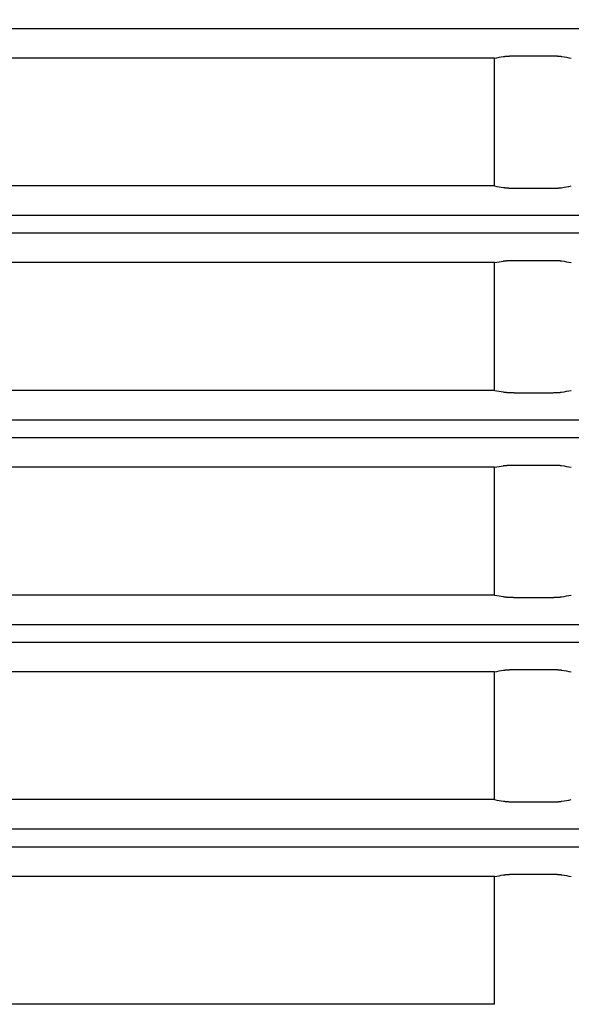
# Model space of a CAD drawing. Units: millimetres. Extents: x 131 to 268, y 257 to 371.
# Drawn here: x 175 to 177, y 333 to 335 of the extents above; entities that cross this region are included whole.
import ezdxf

# ---------------------------------------------------------------- set-up
doc = ezdxf.new("R2010")
doc.units = ezdxf.units.MM
doc.layers.add('GAIKEI', color=7, linetype='Continuous')
doc.layers.add('SUNPO', color=3, linetype='Continuous')
doc.styles.get("Standard").update_dxf_attribs({"font": 'monotxt.shx', "bigfont": 'bigfont.shx'})
doc.dimstyles.get("Standard").update_dxf_attribs({"dimscale": 0, "dimtxt": 2.5, "dimasz": 2.5, "dimexe": 1.25, "dimexo": 2, "dimtad": 1, "dimdec": 8, "dimtxsty": 'Standard', "dimblk": 'OPEN30', "dimcen": 2.5, "dimadec": 8, "dimazin": 2, "dimtfac": 1, "dimtdec": 8, "dimtmove": 0, "dimatfit": 3, "dimldrblk": 'OPEN30', "dimfxl": 0, "dimfrac": 2, "dimarcsym": 0})

# ---------------------------------------------------------------- blocks, each defined once
blk = doc.blocks.new('_Open30')
at = {"color": 0, "linetype": 'ByBlock', "lineweight": -2}
for p, q in [((-1, 0.26795), (0, 0)), ((0, 0), (-1, -0.26795)), ((0, 0), (-1, 0))]:
    blk.add_line(p, q, dxfattribs=at)
blk = doc.blocks.new('*D4')
at = {"layer": 'Defpoints', "color": 0}
for p in [(172.3461, 346.1829), (182.1212, 330.8829), (194.2211, 330.8829)]:
    blk.add_point(p, dxfattribs=at)
at = {"layer": 'SUNPO', "color": 0, "lineweight": -2}
for p, q in [((174.3461, 346.1829), (195.4711, 346.1829)), ((194.2211, 343.6829), (194.2211, 333.3829)), ((184.1212, 330.8829), (195.4711, 330.8829))]:
    blk.add_line(p, q, dxfattribs=at)
at = {"layer": 'SUNPO', "color": 0, "lineweight": -2, "xscale": 2.5, "yscale": 2.5, "zscale": 2.5}
for p, rotation in [((194.2211, 346.1829), 90), ((194.2211, 330.8829), 270)]:
    blk.add_blockref('_Open30', p, dxfattribs=dict(at, rotation=rotation))
at = {"layer": 'SUNPO', "color": 0, "insert": (192.3461, 338.5329), "char_height": 2.5, "attachment_point": 5, "rotation": 90}
blk.add_mtext('306', dxfattribs=at)

msp = doc.modelspace()

# ---------------------------------------------------------------- linework, layer by layer
at = {"layer": 'GAIKEI', "color": 1}
for points in [[(172.54345263, 337.79082672, 0.0000000716), (172.62203621, 337.79082847, 0.0000000713), (172.70061526, 337.79083024, 0.0000000911), (172.80163881, 337.79083255, 0.0000001406), (172.95877166, 337.79083621, 0.0000001393), (173.11588638, 337.79083996, 0.0000001968), (173.34030455, 337.79084547, 0.0000002724), (173.65442783, 337.79085348, 0.0000002689), (173.96847862, 337.79086182, 0.0000001901), (174.19275594, 337.79086799, 0.0000001325), (174.34972578, 337.79087241, 0.000000132), (174.50667362, 337.7908769, 0.0000001316), (174.6635983, 337.79088148, 0.0000001313), (174.82050021, 337.79088615, 0.000000131), (174.97737938, 337.79089089, 0.000000243), (175.26866612, 337.79089992, 0.0000002622), (175.58227186, 337.79090995, 0.0000002628), (175.89578668, 337.79092031, 0.000000132), (176.05250984, 337.79092562, 0.0000001325), (176.2092084, 337.790931, 0.0000001331), (176.36588008, 337.79093647, 0.0000001338), (176.52252407, 337.79094202, 0.0000001345), (176.67914068, 337.79094765, 0.000000174), (176.88046467, 337.79095502, 0.0000002743), (177.19354537, 337.79096675, 0.000000279), (177.50651658, 337.79097883, 0.0000002226), (177.75234579, 337.79098856, 0.0000001437), (177.90874749, 337.79099487, 0.0000001452), (178.06512, 337.79100126, 0.0000001047), (178.17679562, 337.79100589, 0.0000000738), (178.25495894, 337.79100915, 0.0000000743), (178.33311436, 337.79101244, 0.0000011986), (178.41126188, 337.79101596, -0.0000062319)], [(172.55683203, 337.39088288, 0.0000000716), (172.63541561, 337.39088463, 0.0000000713), (172.71399466, 337.3908864, 0.0000000911), (172.81501821, 337.39088871, 0.0000001406), (172.97215106, 337.39089237, 0.0000001393), (173.12926578, 337.39089612, 0.0000001968), (173.35368395, 337.39090163, 0.0000002724), (173.66780723, 337.39090964, 0.0000002689), (173.98185802, 337.39091798, 0.0000001901), (174.20613534, 337.39092415, 0.0000001325), (174.36310518, 337.39092856, 0.000000132), (174.52005302, 337.39093306, 0.0000001316), (174.6769777, 337.39093764, 0.0000001313), (174.83387961, 337.39094231, 0.000000131), (174.99075878, 337.39094705, 0.000000243), (175.28204552, 337.39095608, 0.0000002622), (175.59565126, 337.39096611, 0.0000002628), (175.90916608, 337.39097647, 0.000000132), (176.06588924, 337.39098177, 0.0000001325), (176.2225878, 337.39098716, 0.0000001331), (176.37925948, 337.39099263, 0.0000001338), (176.53590347, 337.39099818, 0.0000001345), (176.69252008, 337.39100381, 0.000000174), (176.89384407, 337.39101118, 0.0000002743), (177.20692477, 337.39102291, 0.000000279), (177.51989598, 337.39103499, 0.0000002226), (177.76572519, 337.39104472, 0.0000001437), (177.92212689, 337.39105103, 0.0000001452), (178.0784994, 337.39105742, 0.0000001047), (178.19017502, 337.39106205, 0.0000000738), (178.26833834, 337.39106531, 0.0000000743), (178.34649376, 337.3910686, 0.0000011986), (178.42464128, 337.39107212, -0.0000062319)], [(172.55683203, 336.99071536, 0.0000000716), (172.63541561, 336.99071711, 0.0000000713), (172.71399466, 336.99071888, 0.0000000911), (172.81501821, 336.99072119, 0.0000001406), (172.97215106, 336.99072486, 0.0000001393), (173.12926578, 336.99072861, 0.0000001968), (173.35368395, 336.99073412, 0.0000002724), (173.66780723, 336.99074212, 0.0000002689), (173.98185802, 336.99075047, 0.0000001901), (174.20613534, 336.99075663, 0.0000001325), (174.36310518, 336.99076105, 0.000000132), (174.52005302, 336.99076555, 0.0000001316), (174.6769777, 336.99077013, 0.0000001313), (174.83387961, 336.99077479, 0.000000131), (174.99075878, 336.99077953, 0.000000243), (175.28204552, 336.99078856, 0.0000002622), (175.59565126, 336.9907986, 0.0000002628), (175.90916608, 336.99080896, 0.000000132), (176.06588924, 336.99081426, 0.0000001325), (176.2225878, 336.99081965, 0.0000001331), (176.37925948, 336.99082511, 0.0000001338), (176.53590347, 336.99083066, 0.0000001345), (176.69252008, 336.9908363, 0.000000174), (176.89384407, 336.99084366, 0.0000002743), (177.20692477, 336.9908554, 0.000000279), (177.51989598, 336.99086747, 0.0000002226), (177.76572519, 336.99087721, 0.0000001437), (177.92212689, 336.99088351, 0.0000001452), (178.0784994, 336.99088991, 0.0000001047), (178.19017502, 336.99089453, 0.0000000738), (178.26833834, 336.9908978, 0.0000000743), (178.34649376, 336.99090108, 0.0000011986), (178.42464128, 336.99090461, -0.0000062319)], [(172.55683203, 336.59088283, 0.0000000716), (172.63541561, 336.59088457, 0.0000000713), (172.71399466, 336.59088634, 0.0000000911), (172.81501821, 336.59088865, 0.0000001406), (172.97215106, 336.59089232, 0.0000001393), (173.12926578, 336.59089607, 0.0000001968), (173.35368395, 336.59090158, 0.0000002724), (173.66780723, 336.59090958, 0.0000002689), (173.98185802, 336.59091793, 0.0000001901), (174.20613534, 336.59092409, 0.0000001325), (174.36310518, 336.59092851, 0.000000132), (174.52005302, 336.59093301, 0.0000001316), (174.6769777, 336.59093759, 0.0000001313), (174.83387961, 336.59094225, 0.000000131), (174.99075878, 336.590947, 0.000000243), (175.28204552, 336.59095602, 0.0000002622), (175.59565126, 336.59096606, 0.0000002628), (175.90916608, 336.59097642, 0.000000132), (176.06588924, 336.59098172, 0.0000001325), (176.2225878, 336.59098711, 0.0000001331), (176.37925948, 336.59099257, 0.0000001338), (176.53590347, 336.59099812, 0.0000001345), (176.69252008, 336.59100376, 0.000000174), (176.89384407, 336.59101112, 0.0000002743), (177.20692477, 336.59102286, 0.000000279), (177.51989598, 336.59103493, 0.0000002226), (177.76572519, 336.59104467, 0.0000001437), (177.92212689, 336.59105097, 0.0000001452), (178.0784994, 336.59105737, 0.0000001047), (178.19017502, 336.59106199, 0.0000000738), (178.26833834, 336.59106526, 0.0000000743), (178.34649376, 336.59106854, 0.0000011986), (178.42464128, 336.59107207, -0.0000062319)], [(172.55683203, 336.19071531, 0.0000000716), (172.63541561, 336.19071706, 0.0000000713), (172.71399466, 336.19071883, 0.0000000911), (172.81501821, 336.19072114, 0.0000001406), (172.97215106, 336.1907248, 0.0000001393), (173.12926578, 336.19072855, 0.0000001968), (173.35368395, 336.19073406, 0.0000002724), (173.66780723, 336.19074207, 0.0000002689), (173.98185802, 336.19075042, 0.0000001901), (174.20613534, 336.19075658, 0.0000001325), (174.36310518, 336.190761, 0.000000132), (174.52005302, 336.19076549, 0.0000001316), (174.6769777, 336.19077008, 0.0000001313), (174.83387961, 336.19077474, 0.000000131), (174.99075878, 336.19077948, 0.000000243), (175.28204552, 336.19078851, 0.0000002622), (175.59565126, 336.19079854, 0.0000002628), (175.90916608, 336.1908089, 0.000000132), (176.06588924, 336.19081421, 0.0000001325), (176.2225878, 336.19081959, 0.0000001331), (176.37925948, 336.19082506, 0.0000001338), (176.53590347, 336.19083061, 0.0000001345), (176.69252008, 336.19083624, 0.000000174), (176.89384407, 336.19084361, 0.0000002743), (177.20692477, 336.19085534, 0.000000279), (177.51989598, 336.19086742, 0.0000002226), (177.76572519, 336.19087715, 0.0000001437), (177.92212689, 336.19088346, 0.0000001452), (178.0784994, 336.19088986, 0.0000001047), (178.19017502, 336.19089448, 0.0000000738), (178.26833834, 336.19089774, 0.0000000743), (178.34649376, 336.19090103, 0.0000011986), (178.42464128, 336.19090455, -0.0000062319)], [(172.55683203, 335.79088277, 0.0000000716), (172.63541561, 335.79088452, 0.0000000713), (172.71399466, 335.79088629, 0.0000000911), (172.81501821, 335.7908886, 0.0000001406), (172.97215106, 335.79089226, 0.0000001393), (173.12926578, 335.79089602, 0.0000001968), (173.35368395, 335.79090152, 0.0000002724), (173.66780723, 335.79090953, 0.0000002689), (173.98185802, 335.79091788, 0.0000001901), (174.20613534, 335.79092404, 0.0000001325), (174.36310518, 335.79092846, 0.000000132), (174.52005302, 335.79093296, 0.0000001316), (174.6769777, 335.79093754, 0.0000001313), (174.83387961, 335.7909422, 0.000000131), (174.99075878, 335.79094694, 0.000000243), (175.28204552, 335.79095597, 0.0000002622), (175.59565126, 335.790966, 0.0000002628), (175.90916608, 335.79097637, 0.000000132), (176.06588924, 335.79098167, 0.0000001325), (176.2225878, 335.79098705, 0.0000001331), (176.37925948, 335.79099252, 0.0000001338), (176.53590347, 335.79099807, 0.0000001345), (176.69252008, 335.7910037, 0.000000174), (176.89384407, 335.79101107, 0.0000002743), (177.20692477, 335.7910228, 0.000000279), (177.51989598, 335.79103488, 0.0000002226), (177.76572519, 335.79104461, 0.0000001437), (177.92212689, 335.79105092, 0.0000001452), (178.0784994, 335.79105732, 0.0000001047), (178.19017502, 335.79106194, 0.0000000738), (178.26833834, 335.7910652, 0.0000000743), (178.34649376, 335.79106849, 0.0000011986), (178.42464128, 335.79107201, -0.0000062319)], [(172.55683203, 335.39071526, 0.0000000716), (172.63541561, 335.39071701, 0.0000000713), (172.71399466, 335.39071878, 0.0000000911), (172.81501821, 335.39072109, 0.0000001406), (172.97215106, 335.39072475, 0.0000001393), (173.12926578, 335.3907285, 0.0000001968), (173.35368395, 335.39073401, 0.0000002724), (173.66780723, 335.39074202, 0.0000002689), (173.98185802, 335.39075036, 0.0000001901), (174.20613534, 335.39075653, 0.0000001325), (174.36310518, 335.39076094, 0.000000132), (174.52005302, 335.39076544, 0.0000001316), (174.6769777, 335.39077002, 0.0000001313), (174.83387961, 335.39077468, 0.000000131), (174.99075878, 335.39077943, 0.000000243), (175.28204552, 335.39078846, 0.0000002622), (175.59565126, 335.39079849, 0.0000002628), (175.90916608, 335.39080885, 0.000000132), (176.06588924, 335.39081415, 0.0000001325), (176.2225878, 335.39081954, 0.0000001331), (176.37925948, 335.39082501, 0.0000001338), (176.53590347, 335.39083056, 0.0000001345), (176.69252008, 335.39083619, 0.000000174), (176.89384407, 335.39084356, 0.0000002743), (177.20692477, 335.39085529, 0.000000279), (177.51989598, 335.39086737, 0.0000002226), (177.76572519, 335.3908771, 0.0000001437), (177.92212689, 335.39088341, 0.0000001452), (178.0784994, 335.3908898, 0.0000001047), (178.19017502, 335.39089443, 0.0000000738), (178.26833834, 335.39089769, 0.0000000743), (178.34649376, 335.39090098, 0.0000011986), (178.42464128, 335.3909045, -0.0000062319)], [(172.55683203, 334.99093897, 0.0000000716), (172.63541561, 334.99094072, 0.0000000713), (172.71399466, 334.99094249, 0.0000000911), (172.81501821, 334.9909448, 0.0000001406), (172.97215106, 334.99094846, 0.0000001393), (173.12926578, 334.99095221, 0.0000001968), (173.35368395, 334.99095772, 0.0000002724), (173.66780723, 334.99096573, 0.0000002689), (173.98185802, 334.99097407, 0.0000001901), (174.20613534, 334.99098024, 0.0000001325), (174.36310518, 334.99098466, 0.000000132), (174.52005302, 334.99098915, 0.0000001316), (174.6769777, 334.99099373, 0.0000001313), (174.83387961, 334.9909984, 0.000000131), (174.99075878, 334.99100314, 0.000000243), (175.28204552, 334.99101217, 0.0000002622), (175.59565126, 334.9910222, 0.0000002628), (175.90916608, 334.99103256, 0.000000132), (176.06588924, 334.99103787, 0.0000001325), (176.2225878, 334.99104325, 0.0000001331), (176.37925948, 334.99104872, 0.0000001338), (176.53590347, 334.99105427, 0.0000001345), (176.69252008, 334.9910599, 0.000000174), (176.89384407, 334.99106727, 0.0000002743), (177.20692477, 334.991079, 0.000000279), (177.51989598, 334.99109108, 0.0000002226), (177.76572519, 334.99110081, 0.0000001437), (177.92212689, 334.99110712, 0.0000001452), (178.0784994, 334.99111351, 0.0000001047), (178.19017502, 334.99111814, 0.0000000738), (178.26833834, 334.9911214, 0.0000000743), (178.34649376, 334.99112469, 0.0000011986), (178.42464128, 334.99112821, -0.0000062319)], [(172.55683203, 334.59077146, 0.0000000716), (172.63541561, 334.5907732, 0.0000000713), (172.71399466, 334.59077497, 0.0000000911), (172.81501821, 334.59077728, 0.0000001406), (172.97215106, 334.59078095, 0.0000001393), (173.12926578, 334.5907847, 0.0000001968), (173.35368395, 334.59079021, 0.0000002724), (173.66780723, 334.59079821, 0.0000002689), (173.98185802, 334.59080656, 0.0000001901), (174.20613534, 334.59081272, 0.0000001325), (174.36310518, 334.59081714, 0.000000132), (174.52005302, 334.59082164, 0.0000001316), (174.6769777, 334.59082622, 0.0000001313), (174.83387961, 334.59083088, 0.000000131), (174.99075878, 334.59083563, 0.000000243), (175.28204552, 334.59084465, 0.0000002622), (175.59565126, 334.59085469, 0.0000002628), (175.90916608, 334.59086505, 0.000000132), (176.06588924, 334.59087035, 0.0000001325), (176.2225878, 334.59087574, 0.0000001331), (176.37925948, 334.5908812, 0.0000001338), (176.53590347, 334.59088675, 0.0000001345), (176.69252008, 334.59089239, 0.000000174), (176.89384407, 334.59089975, 0.0000002743), (177.20692477, 334.59091149, 0.000000279), (177.51989598, 334.59092356, 0.0000002226), (177.76572519, 334.5909333, 0.0000001437), (177.92212689, 334.5909396, 0.0000001452), (178.0784994, 334.590946, 0.0000001047), (178.19017502, 334.59095062, 0.0000000738), (178.26833834, 334.59095389, 0.0000000743), (178.34649376, 334.59095717, 0.0000011986), (178.42464128, 334.5909607, -0.0000062319)], [(172.55683203, 334.19093897, 0.0000000716), (172.63541561, 334.19094072, 0.0000000713), (172.71399466, 334.19094249, 0.0000000911), (172.81501821, 334.1909448, 0.0000001406), (172.97215106, 334.19094846, 0.0000001393), (173.12926578, 334.19095221, 0.0000001968), (173.35368395, 334.19095772, 0.0000002724), (173.66780723, 334.19096573, 0.0000002689), (173.98185802, 334.19097407, 0.0000001901), (174.20613534, 334.19098024, 0.0000001325), (174.36310518, 334.19098466, 0.000000132), (174.52005302, 334.19098915, 0.0000001316), (174.6769777, 334.19099374, 0.0000001313), (174.83387961, 334.1909984, 0.000000131), (174.99075878, 334.19100314, 0.000000243), (175.28204552, 334.19101217, 0.0000002622), (175.59565126, 334.1910222, 0.0000002628), (175.90916608, 334.19103256, 0.000000132), (176.06588924, 334.19103787, 0.0000001325), (176.2225878, 334.19104325, 0.0000001331), (176.37925948, 334.19104872, 0.0000001338), (176.53590347, 334.19105427, 0.0000001345), (176.69252008, 334.1910599, 0.000000174), (176.89384407, 334.19106727, 0.0000002743), (177.20692477, 334.191079, 0.000000279), (177.51989598, 334.19109108, 0.0000002226), (177.76572519, 334.19110081, 0.0000001437), (177.92212689, 334.19110712, 0.0000001452), (178.0784994, 334.19111352, 0.0000001047), (178.19017502, 334.19111814, 0.0000000738), (178.26833834, 334.1911214, 0.0000000743), (178.34649376, 334.19112469, 0.0000011986), (178.42464128, 334.19112821, -0.0000062319)], [(172.55683203, 333.79077146, 0.0000000716), (172.63541561, 333.7907732, 0.0000000713), (172.71399466, 333.79077498, 0.0000000911), (172.81501821, 333.79077728, 0.0000001406), (172.97215106, 333.79078095, 0.0000001393), (173.12926578, 333.7907847, 0.0000001968), (173.35368395, 333.79079021, 0.0000002724), (173.66780723, 333.79079822, 0.0000002689), (173.98185802, 333.79080656, 0.0000001901), (174.20613534, 333.79081273, 0.0000001325), (174.36310518, 333.79081714, 0.000000132), (174.52005302, 333.79082164, 0.0000001316), (174.6769777, 333.79082622, 0.0000001313), (174.83387961, 333.79083088, 0.000000131), (174.99075878, 333.79083563, 0.000000243), (175.28204552, 333.79084465, 0.0000002622), (175.59565126, 333.79085469, 0.0000002628), (175.90916608, 333.79086505, 0.000000132), (176.06588924, 333.79087035, 0.0000001325), (176.2225878, 333.79087574, 0.0000001331), (176.37925948, 333.79088121, 0.0000001338), (176.53590347, 333.79088676, 0.0000001345), (176.69252008, 333.79089239, 0.000000174), (176.89384407, 333.79089975, 0.0000002743), (177.20692477, 333.79091149, 0.000000279), (177.51989598, 333.79092357, 0.0000002226), (177.76572519, 333.7909333, 0.0000001437), (177.92212689, 333.79093961, 0.0000001452), (178.0784994, 333.790946, 0.0000001047), (178.19017502, 333.79095062, 0.0000000738), (178.26833834, 333.79095389, 0.0000000743), (178.34649376, 333.79095718, 0.0000011986), (178.42464128, 333.7909607, -0.0000062319)], [(172.55683203, 333.39088261, 0.0000000716), (172.63541561, 333.39088436, 0.0000000713), (172.71399466, 333.39088613, 0.0000000911), (172.81501821, 333.39088844, 0.0000001406), (172.97215106, 333.39089211, 0.0000001393), (173.12926578, 333.39089586, 0.0000001968), (173.35368395, 333.39090137, 0.0000002724), (173.66780723, 333.39090937, 0.0000002689), (173.98185802, 333.39091772, 0.0000001901), (174.20613534, 333.39092388, 0.0000001325), (174.36310518, 333.3909283, 0.000000132), (174.52005302, 333.3909328, 0.0000001316), (174.6769777, 333.39093738, 0.0000001313), (174.83387961, 333.39094204, 0.000000131), (174.99075878, 333.39094678, 0.000000243), (175.28204552, 333.39095581, 0.0000002622), (175.59565126, 333.39096585, 0.0000002628), (175.90916608, 333.39097621, 0.000000132), (176.06588924, 333.39098151, 0.0000001325), (176.2225878, 333.3909869, 0.0000001331), (176.37925948, 333.39099236, 0.0000001338), (176.53590347, 333.39099791, 0.0000001345), (176.69252008, 333.39100355, 0.000000174), (176.89384407, 333.39101091, 0.0000002743), (177.20692477, 333.39102265, 0.000000279), (177.51989598, 333.39103472, 0.0000002226), (177.76572519, 333.39104446, 0.0000001437), (177.92212689, 333.39105076, 0.0000001452), (178.0784994, 333.39105716, 0.0000001047), (178.19017502, 333.39106178, 0.0000000738), (178.26833834, 333.39106505, 0.0000000743), (178.34649376, 333.39106833, 0.0000011986), (178.42464128, 333.39107186, -0.0000062319)], [(172.55683203, 332.9907151, 0.0000000716), (172.63541561, 332.99071685, 0.0000000713), (172.71399466, 332.99071862, 0.0000000911), (172.81501821, 332.99072093, 0.0000001406), (172.97215106, 332.99072459, 0.0000001393), (173.12926578, 332.99072834, 0.0000001968), (173.35368395, 332.99073385, 0.0000002724), (173.66780723, 332.99074186, 0.0000002689), (173.98185802, 332.9907502, 0.0000001901), (174.20613534, 332.99075637, 0.0000001325), (174.36310518, 332.99076078, 0.000000132), (174.52005302, 332.99076528, 0.0000001316), (174.6769777, 332.99076986, 0.0000001313), (174.83387961, 332.99077453, 0.000000131), (174.99075878, 332.99077927, 0.000000243), (175.28204552, 332.9907883, 0.0000002622), (175.59565126, 332.99079833, 0.0000002628), (175.90916608, 332.99080869, 0.000000132), (176.06588924, 332.990814, 0.0000001325), (176.2225878, 332.99081938, 0.0000001331), (176.37925948, 332.99082485, 0.0000001338), (176.53590347, 332.9908304, 0.0000001345), (176.69252008, 332.99083603, 0.000000174), (176.89384407, 332.9908434, 0.0000002743), (177.20692477, 332.99085513, 0.000000279), (177.51989598, 332.99086721, 0.0000002226), (177.76572519, 332.99087694, 0.0000001437), (177.92212689, 332.99088325, 0.0000001452), (178.0784994, 332.99088964, 0.0000001047), (178.19017502, 332.99089427, 0.0000000738), (178.26833834, 332.99089753, 0.0000000743), (178.34649376, 332.99090082, 0.0000011986), (178.42464128, 332.99090434, -0.0000062319)], [(172.55683203, 332.59093895, 0.0000000716), (172.63541561, 332.59094069, 0.0000000713), (172.71399466, 332.59094246, 0.0000000911), (172.81501821, 332.59094477, 0.0000001406), (172.97215106, 332.59094844, 0.0000001393), (173.12926578, 332.59095219, 0.0000001968), (173.35368395, 332.5909577, 0.0000002724), (173.66780723, 332.5909657, 0.0000002689), (173.98185802, 332.59097405, 0.0000001901), (174.20613534, 332.59098021, 0.0000001325), (174.36310518, 332.59098463, 0.000000132), (174.52005302, 332.59098913, 0.0000001316), (174.6769777, 332.59099371, 0.0000001313), (174.83387961, 332.59099837, 0.000000131), (174.99075878, 332.59100312, 0.000000243), (175.28204552, 332.59101214, 0.0000002622), (175.59565126, 332.59102218, 0.0000002628), (175.90916608, 332.59103254, 0.000000132), (176.06588924, 332.59103784, 0.0000001325), (176.2225878, 332.59104323, 0.0000001331), (176.37925948, 332.59104869, 0.0000001338), (176.53590347, 332.59105425, 0.0000001345), (176.69252008, 332.59105988, 0.000000174), (176.89384407, 332.59106724, 0.0000002743), (177.20692477, 332.59107898, 0.000000279), (177.51989598, 332.59109105, 0.0000002226), (177.76572519, 332.59110079, 0.0000001437), (177.92212689, 332.59110709, 0.0000001452), (178.0784994, 332.59111349, 0.0000001047), (178.19017502, 332.59111811, 0.0000000738), (178.26833834, 332.59112138, 0.0000000743), (178.34649376, 332.59112466, 0.0000011986), (178.42464128, 332.59112819, -0.0000062319)], [(172.55683203, 332.19077146, 0.0000000716), (172.63541561, 332.19077321, 0.0000000713), (172.71399466, 332.19077498, 0.0000000911), (172.81501821, 332.19077729, 0.0000001406), (172.97215106, 332.19078095, 0.0000001393), (173.12926578, 332.1907847, 0.0000001968), (173.35368395, 332.19079021, 0.0000002724), (173.66780723, 332.19079822, 0.0000002689), (173.98185802, 332.19080656, 0.0000001901), (174.20613534, 332.19081273, 0.0000001325), (174.36310518, 332.19081714, 0.000000132), (174.52005302, 332.19082164, 0.0000001316), (174.6769777, 332.19082622, 0.0000001313), (174.83387961, 332.19083089, 0.000000131), (174.99075878, 332.19083563, 0.000000243), (175.28204552, 332.19084466, 0.0000002622), (175.59565126, 332.19085469, 0.0000002628), (175.90916608, 332.19086505, 0.000000132), (176.06588924, 332.19087035, 0.0000001325), (176.2225878, 332.19087574, 0.0000001331), (176.37925948, 332.19088121, 0.0000001338), (176.53590347, 332.19088676, 0.0000001345), (176.69252008, 332.19089239, 0.000000174), (176.89384407, 332.19089976, 0.0000002743), (177.20692477, 332.19091149, 0.000000279), (177.51989598, 332.19092357, 0.0000002226), (177.76572519, 332.1909333, 0.0000001437), (177.92212689, 332.19093961, 0.0000001452), (178.0784994, 332.190946, 0.0000001047), (178.19017502, 332.19095063, 0.0000000738), (178.26833834, 332.19095389, 0.0000000743), (178.34649376, 332.19095718, 0.0000011986), (178.42464128, 332.1909607, -0.0000062319)], [(176.42105422, 335.33268303, 0.0000023008), (176.43816676, 335.33567729)], [(176.43816676, 335.33567729, -0.0047509256), (176.43881819, 335.33578463, -0.0039814347), (176.43952653, 335.33588874, -0.0033838106), (176.44029097, 335.33598967, -0.002953281), (176.44111107, 335.33608745, -0.0026179817), (176.44198724, 335.33618205, -0.0018955649), (176.442729, 335.33625543, -0.0011089186), (176.44321124, 335.33630024, -0.001055908), (176.44370582, 335.33634404, -0.0010094934), (176.44421063, 335.33638664, -0.000960956), (176.44472526, 335.33642803, -0.0009190697), (176.44524969, 335.33646822, -0.0015611009), (176.44621813, 335.33653759, -0.0016267673), (176.44733101, 335.33661017, -0.0015244436), (176.44848279, 335.336678, -0.0014558278), (176.44967503, 335.33674109, -0.0013732223), (176.45090141, 335.33679905, -0.0013273089), (176.45215028, 335.33685132, -0.0012688146), (176.45341603, 335.33689773, -0.0012310654), (176.45469898, 335.33693835, -0.0009601378), (176.45573769, 335.33696668, -0.0005949388), (176.45639246, 335.33698251, -0.0005914143), (176.45705158, 335.33699688, -0.0005901945), (176.45771525, 335.33700978, -0.0005863181), (176.45838322, 335.33702119, -0.000585968), (176.45905324, 335.33703107, -0.001049247), (176.46025913, 335.3370449, -0.0011688286), (176.46159798, 335.33705432, -0.0011736935), (176.46293578, 335.33705746)], [(176.53209053, 335.33705746, -0.0020760233), (176.53439914, 335.33704798, -0.0021616782), (176.53664845, 335.33701968, -0.0018250324), (176.53843281, 335.33698299, -0.0005872363), (176.53897406, 335.33696922, -0.0006003514), (176.53951158, 335.33695428, -0.0006153646), (176.54004519, 335.33693815, -0.0006270238), (176.54057338, 335.33692086, -0.000641282), (176.54109441, 335.33690249, -0.0011562109), (176.54198648, 335.33686784, -0.0013875698), (176.54297664, 335.33682435, -0.0014658659), (176.54393578, 335.33677674, -0.0015652642), (176.54486406, 335.33672503, -0.0016905816), (176.54576127, 335.33666919, -0.0015969418), (176.54652064, 335.33661692, -0.0009706392), (176.54694366, 335.33658559, -0.0010138334), (176.54735722, 335.33655332, -0.001065593), (176.54775964, 335.33652024, -0.001113769), (176.54815076, 335.33648637, -0.0011695279), (176.54853074, 335.33645171, -0.0042458551), (176.54969008, 335.33633376, -0.0066687647), (176.55095798, 335.3361774, -0.0090639591), (176.55204843, 335.33600853)], [(176.55204843, 335.33600853, 0.0000060217), (176.57105422, 335.33268303)], [(176.42105422, 335.08268303, -0.0000023008), (176.43816676, 335.07968876)], [(176.43816676, 335.07968876, 0.0047509256), (176.43881819, 335.07958142, 0.0039814346), (176.43952653, 335.07947731, 0.0033838109), (176.44029097, 335.07937638, 0.0029532809), (176.44111107, 335.0792786, 0.0026179816), (176.44198724, 335.079184, 0.0018955648), (176.442729, 335.07911062, 0.0011089189), (176.44321124, 335.07906581, 0.0010559083), (176.44370582, 335.07902202, 0.0010094929), (176.44421063, 335.07897942, 0.0009609559), (176.44472526, 335.07893803, 0.0009190695), (176.44524969, 335.07889783, 0.0015611014), (176.44621813, 335.07882846, 0.0016267671), (176.44733101, 335.07875588, 0.0015244434), (176.44848279, 335.07868805, 0.0014558281), (176.44967503, 335.07862496, 0.0013732221), (176.45090141, 335.078567, 0.001327309), (176.45215028, 335.07851473, 0.0012688146), (176.45341603, 335.07846832, 0.0012310655), (176.45469898, 335.07842771, 0.0009601376), (176.45573769, 335.07839937, 0.000594939), (176.45639246, 335.07838354, 0.000591414), (176.45705158, 335.07836917, 0.0005901946), (176.45771525, 335.07835627, 0.0005863182), (176.45838322, 335.07834486, 0.000585968), (176.45905324, 335.07833498, 0.001049247), (176.46025913, 335.07832115, 0.0011688286), (176.46159798, 335.07831174, 0.0011736935), (176.46293578, 335.07830859)], [(176.53209053, 335.07830859, 0.0020760233), (176.53439914, 335.07831807, 0.0021616782), (176.53664845, 335.07834637, 0.001825032), (176.53843281, 335.07838307, 0.0005872366), (176.53897406, 335.07839683, 0.0006003514), (176.53951158, 335.07841177, 0.0006153646), (176.54004519, 335.0784279, 0.000627024), (176.54057338, 335.07844519, 0.0006412822), (176.54109441, 335.07846356, 0.0011562106), (176.54198648, 335.07849821, 0.0013875699), (176.54297664, 335.0785417, 0.0014658659), (176.54393578, 335.07858931, 0.0015652642), (176.54486406, 335.07864102, 0.0016905815), (176.54576127, 335.07869686, 0.0015969419), (176.54652064, 335.07874914, 0.0009706391), (176.54694366, 335.07878046, 0.0010138337), (176.54735722, 335.07881273, 0.0010655929), (176.54775964, 335.07884581, 0.001113769), (176.54815076, 335.07887968, 0.0011695276), (176.54853074, 335.07891434, 0.0042458553), (176.54969008, 335.07903229, 0.0066687647), (176.55095798, 335.07918866, 0.0090639593), (176.55204843, 335.07935752)], [(176.55204843, 335.07935752, -0.0000060217), (176.57105422, 335.08268303)], [(176.42105422, 334.93290674, 0.0000023008), (176.43816676, 334.93590101)], [(176.43816676, 334.93590101, -0.0047509256), (176.43881819, 334.93600834, -0.0039814347), (176.43952653, 334.93611245, -0.0033838106), (176.44029097, 334.93621338, -0.002953281), (176.44111107, 334.93631116, -0.0026179817), (176.44198724, 334.93640576, -0.0018955649), (176.442729, 334.93647914, -0.0011089186), (176.44321124, 334.93652395, -0.001055908), (176.44370582, 334.93656775, -0.0010094934), (176.44421063, 334.93661035, -0.000960956), (176.44472526, 334.93665174, -0.0009190697), (176.44524969, 334.93669193, -0.0015611009), (176.44621813, 334.9367613, -0.0016267673), (176.44733101, 334.93683388, -0.0015244436), (176.44848279, 334.93690171, -0.0014558278), (176.44967503, 334.9369648, -0.0013732223), (176.45090141, 334.93702276, -0.0013273089), (176.45215028, 334.93707504, -0.0012688146), (176.45341603, 334.93712144, -0.0012310654), (176.45469898, 334.93716206, -0.0009601378), (176.45573769, 334.93719039, -0.0005949388), (176.45639246, 334.93720622, -0.0005914143), (176.45705158, 334.93722059, -0.0005901945), (176.45771525, 334.93723349, -0.0005863181), (176.45838322, 334.9372449, -0.000585968), (176.45905324, 334.93725478, -0.001049247), (176.46025913, 334.93726861, -0.0011688286), (176.46159798, 334.93727803, -0.0011736935), (176.46293578, 334.93728117)], [(176.53209053, 334.93728117, -0.0020760233), (176.53439914, 334.93727169, -0.0021616782), (176.53664845, 334.93724339, -0.0018250324), (176.53843281, 334.9372067, -0.0005872363), (176.53897406, 334.93719294, -0.0006003514), (176.53951158, 334.93717799, -0.0006153646), (176.54004519, 334.93716186, -0.0006270238), (176.54057338, 334.93714458, -0.000641282), (176.54109441, 334.9371262, -0.0011562109), (176.54198648, 334.93709155, -0.0013875698), (176.54297664, 334.93704806, -0.0014658659), (176.54393578, 334.93700045, -0.0015652642), (176.54486406, 334.93694874, -0.0016905816), (176.54576127, 334.9368929, -0.0015969418), (176.54652064, 334.93684063, -0.0009706392), (176.54694366, 334.9368093, -0.0010138334), (176.54735722, 334.93677704, -0.001065593), (176.54775964, 334.93674395, -0.001113769), (176.54815076, 334.93671008, -0.0011695279), (176.54853074, 334.93667542, -0.0042458551), (176.54969008, 334.93655747, -0.0066687647), (176.55095798, 334.93640111, -0.0090639591), (176.55204843, 334.93623225)], [(176.55204843, 334.93623225, 0.0000060217), (176.57105422, 334.93290674)], [(176.42105422, 334.68290674, -0.0000023008), (176.43816676, 334.67991247)], [(176.43816676, 334.67991247, 0.0047509256), (176.43881819, 334.67980514, 0.0039814346), (176.43952653, 334.67970103, 0.0033838109), (176.44029097, 334.67960009, 0.0029532809), (176.44111107, 334.67950232, 0.0026179816), (176.44198724, 334.67940771, 0.0018955648), (176.442729, 334.67933433, 0.0011089189), (176.44321124, 334.67928953, 0.0010559083), (176.44370582, 334.67924573, 0.0010094929), (176.44421063, 334.67920313, 0.0009609559), (176.44472526, 334.67916174, 0.0009190695), (176.44524969, 334.67912154, 0.0015611014), (176.44621813, 334.67905218, 0.0016267671), (176.44733101, 334.6789796, 0.0015244434), (176.44848279, 334.67891176, 0.0014558281), (176.44967503, 334.67884868, 0.0013732221), (176.45090141, 334.67879071, 0.001327309), (176.45215028, 334.67873844, 0.0012688146), (176.45341603, 334.67869203, 0.0012310655), (176.45469898, 334.67865142, 0.0009601376), (176.45573769, 334.67862308, 0.000594939), (176.45639246, 334.67860725, 0.000591414), (176.45705158, 334.67859288, 0.0005901946), (176.45771525, 334.67857998, 0.0005863182), (176.45838322, 334.67856857, 0.000585968), (176.45905324, 334.6785587, 0.001049247), (176.46025913, 334.67854487, 0.0011688286), (176.46159798, 334.67853545, 0.0011736935), (176.46293578, 334.6785323)], [(176.53209053, 334.6785323, 0.0020760233), (176.53439914, 334.67854178, 0.0021616782), (176.53664845, 334.67857008, 0.001825032), (176.53843281, 334.67860678, 0.0005872366), (176.53897406, 334.67862054, 0.0006003514), (176.53951158, 334.67863548, 0.0006153646), (176.54004519, 334.67865162, 0.000627024), (176.54057338, 334.6786689, 0.0006412822), (176.54109441, 334.67868727, 0.0011562106), (176.54198648, 334.67872192, 0.0013875699), (176.54297664, 334.67876541, 0.0014658659), (176.54393578, 334.67881303, 0.0015652642), (176.54486406, 334.67886474, 0.0016905815), (176.54576127, 334.67892057, 0.0015969419), (176.54652064, 334.67897285, 0.0009706391), (176.54694366, 334.67900417, 0.0010138337), (176.54735722, 334.67903644, 0.0010655929), (176.54775964, 334.67906953, 0.001113769), (176.54815076, 334.6791034, 0.0011695276), (176.54853074, 334.67913805, 0.0042458553), (176.54969008, 334.679256, 0.0066687647), (176.55095798, 334.67941237, 0.0090639593), (176.55204843, 334.67958123)], [(176.55204843, 334.67958123, -0.0000060217), (176.57105422, 334.68290674)], [(176.42105422, 334.53273922, 0.0000023008), (176.43816676, 334.53573349)], [(176.43816676, 334.53573349, -0.0047509256), (176.43881819, 334.53584083, -0.0039814347), (176.43952653, 334.53594494, -0.0033838106), (176.44029097, 334.53604587, -0.002953281), (176.44111107, 334.53614365, -0.0026179817), (176.44198724, 334.53623825, -0.0018955649), (176.442729, 334.53631163, -0.0011089186), (176.44321124, 334.53635644, -0.001055908), (176.44370582, 334.53640023, -0.0010094934), (176.44421063, 334.53644283, -0.000960956), (176.44472526, 334.53648422, -0.0009190697), (176.44524969, 334.53652442, -0.0015611009), (176.44621813, 334.53659379, -0.0016267673), (176.44733101, 334.53666636, -0.0015244436), (176.44848279, 334.5367342, -0.0014558278), (176.44967503, 334.53679728, -0.0013732223), (176.45090141, 334.53685525, -0.0013273089), (176.45215028, 334.53690752, -0.0012688146), (176.45341603, 334.53695393, -0.0012310654), (176.45469898, 334.53699454, -0.0009601378), (176.45573769, 334.53702288, -0.0005949388), (176.45639246, 334.53703871, -0.0005914143), (176.45705158, 334.53705308, -0.0005901945), (176.45771525, 334.53706598, -0.0005863181), (176.45838322, 334.53707739, -0.000585968), (176.45905324, 334.53708727, -0.001049247), (176.46025913, 334.5371011, -0.0011688286), (176.46159798, 334.53711051, -0.0011736935), (176.46293578, 334.53711366)], [(176.53209053, 334.53711366, -0.0020760233), (176.53439914, 334.53710418, -0.0021616782), (176.53664845, 334.53707588, -0.0018250324), (176.53843281, 334.53703918, -0.0005872363), (176.53897406, 334.53702542, -0.0006003514), (176.53951158, 334.53701048, -0.0006153646), (176.54004519, 334.53699434, -0.0006270238), (176.54057338, 334.53697706, -0.000641282), (176.54109441, 334.53695869, -0.0011562109), (176.54198648, 334.53692404, -0.0013875698), (176.54297664, 334.53688055, -0.0014658659), (176.54393578, 334.53683294, -0.0015652642), (176.54486406, 334.53678122, -0.0016905816), (176.54576127, 334.53672539, -0.0015969418), (176.54652064, 334.53667311, -0.0009706392), (176.54694366, 334.53664179, -0.0010138334), (176.54735722, 334.53660952, -0.001065593), (176.54775964, 334.53657644, -0.001113769), (176.54815076, 334.53654256, -0.0011695279), (176.54853074, 334.53650791, -0.0042458551), (176.54969008, 334.53638996, -0.0066687647), (176.55095798, 334.53623359, -0.0090639591), (176.55204843, 334.53606473)], [(176.55204843, 334.53606473, 0.0000060217), (176.57105422, 334.53273922)], [(176.42105422, 334.28273922, -0.0000023008), (176.43816676, 334.27974496)], [(176.55204843, 334.27941372, -0.0000060217), (176.57105422, 334.28273922)], [(176.43816676, 334.27974496, 0.0047509256), (176.43881819, 334.27963762, 0.0039814346), (176.43952653, 334.27953351, 0.0033838109), (176.44029097, 334.27943258, 0.0029532809), (176.44111107, 334.2793348, 0.0026179816), (176.44198724, 334.2792402, 0.0018955648), (176.442729, 334.27916682, 0.0011089189), (176.44321124, 334.27912201, 0.0010559083), (176.44370582, 334.27907821, 0.0010094929), (176.44421063, 334.27903561, 0.0009609559), (176.44472526, 334.27899422, 0.0009190695), (176.44524969, 334.27895403, 0.0015611014), (176.44621813, 334.27888466, 0.0016267671), (176.44733101, 334.27881208, 0.0015244434), (176.44848279, 334.27874425, 0.0014558281), (176.44967503, 334.27868116, 0.0013732221), (176.45090141, 334.2786232, 0.001327309), (176.45215028, 334.27857093, 0.0012688146), (176.45341603, 334.27852452, 0.0012310655), (176.45469898, 334.2784839, 0.0009601376), (176.45573769, 334.27845557, 0.000594939), (176.45639246, 334.27843974, 0.000591414), (176.45705158, 334.27842537, 0.0005901946), (176.45771525, 334.27841247, 0.0005863182), (176.45838322, 334.27840106, 0.000585968), (176.45905324, 334.27839118, 0.001049247), (176.46025913, 334.27837735, 0.0011688286), (176.46159798, 334.27836793, 0.0011736935), (176.46293578, 334.27836479)], [(176.53209053, 334.27836479, 0.0020760233), (176.53439914, 334.27837427, 0.0021616782), (176.53664845, 334.27840257, 0.001825032), (176.53843281, 334.27843926, 0.0005872366), (176.53897406, 334.27845303, 0.0006003514), (176.53951158, 334.27846797, 0.0006153646), (176.54004519, 334.2784841, 0.000627024), (176.54057338, 334.27850139, 0.0006412822), (176.54109441, 334.27851976, 0.0011562106), (176.54198648, 334.27855441, 0.0013875699), (176.54297664, 334.2785979, 0.0014658659), (176.54393578, 334.27864551, 0.0015652642), (176.54486406, 334.27869722, 0.0016905815), (176.54576127, 334.27875306, 0.0015969419), (176.54652064, 334.27880533, 0.0009706391), (176.54694366, 334.27883666, 0.0010138337), (176.54735722, 334.27886893, 0.0010655929), (176.54775964, 334.27890201, 0.001113769), (176.54815076, 334.27893588, 0.0011695276), (176.54853074, 334.27897054, 0.0042458553), (176.54969008, 334.27908849, 0.0066687647), (176.55095798, 334.27924485, 0.0090639593), (176.55204843, 334.27941372)], [(176.42105422, 334.13290674, 0.0000023008), (176.43816676, 334.13590101)], [(176.43816676, 334.13590101, -0.0047509256), (176.43881819, 334.13600834, -0.0039814347), (176.43952653, 334.13611245, -0.0033838106), (176.44029097, 334.13621338, -0.002953281), (176.44111107, 334.13631116, -0.0026179817), (176.44198724, 334.13640576, -0.0018955649), (176.442729, 334.13647915, -0.0011089186), (176.44321124, 334.13652395, -0.001055908), (176.44370582, 334.13656775, -0.0010094934), (176.44421063, 334.13661035, -0.000960956), (176.44472526, 334.13665174, -0.0009190697), (176.44524969, 334.13669193, -0.0015611009), (176.44621813, 334.1367613, -0.0016267673), (176.44733101, 334.13683388, -0.0015244436), (176.44848279, 334.13690171, -0.0014558278), (176.44967503, 334.1369648, -0.0013732223), (176.45090141, 334.13702276, -0.0013273089), (176.45215028, 334.13707504, -0.0012688146), (176.45341603, 334.13712144, -0.0012310654), (176.45469898, 334.13716206, -0.0009601378), (176.45573769, 334.1371904, -0.0005949388), (176.45639246, 334.13720622, -0.0005914143), (176.45705158, 334.13722059, -0.0005901945), (176.45771525, 334.13723349, -0.0005863181), (176.45838322, 334.1372449, -0.000585968), (176.45905324, 334.13725478, -0.001049247), (176.46025913, 334.13726861, -0.0011688286), (176.46159798, 334.13727803, -0.0011736935), (176.46293578, 334.13728117)], [(176.53209053, 334.13728117, -0.0020760233), (176.53439914, 334.13727169, -0.0021616782), (176.53664845, 334.1372434, -0.0018250324), (176.53843281, 334.1372067, -0.0005872363), (176.53897406, 334.13719294, -0.0006003514), (176.53951158, 334.13717799, -0.0006153646), (176.54004519, 334.13716186, -0.0006270238), (176.54057338, 334.13714458, -0.000641282), (176.54109441, 334.13712621, -0.0011562109), (176.54198648, 334.13709156, -0.0013875698), (176.54297664, 334.13704806, -0.0014658659), (176.54393578, 334.13700045, -0.0015652642), (176.54486406, 334.13694874, -0.0016905816), (176.54576127, 334.1368929, -0.0015969418), (176.54652064, 334.13684063, -0.0009706392), (176.54694366, 334.13680931, -0.0010138334), (176.54735722, 334.13677704, -0.001065593), (176.54775964, 334.13674395, -0.001113769), (176.54815076, 334.13671008, -0.0011695279), (176.54853074, 334.13667543, -0.0042458551), (176.54969008, 334.13655747, -0.0066687647), (176.55095798, 334.13640111, -0.0090639591), (176.55204843, 334.13623225)], [(176.55204843, 334.13623225, 0.0000060217), (176.57105422, 334.13290674)], [(176.42105422, 333.88290674, -0.0000023008), (176.43816676, 333.87991247)], [(176.43816676, 333.87991247, 0.0047509256), (176.43881819, 333.87980514, 0.0039814346), (176.43952653, 333.87970103, 0.0033838109), (176.44029097, 333.87960009, 0.0029532809), (176.44111107, 333.87950232, 0.0026179816), (176.44198724, 333.87940771, 0.0018955648), (176.442729, 333.87933433, 0.0011089189), (176.44321124, 333.87928953, 0.0010559083), (176.44370582, 333.87924573, 0.0010094929), (176.44421063, 333.87920313, 0.0009609559), (176.44472526, 333.87916174, 0.0009190695), (176.44524969, 333.87912154, 0.0015611014), (176.44621813, 333.87905218, 0.0016267671), (176.44733101, 333.8789796, 0.0015244434), (176.44848279, 333.87891176, 0.0014558281), (176.44967503, 333.87884868, 0.0013732221), (176.45090141, 333.87879072, 0.001327309), (176.45215028, 333.87873844, 0.0012688146), (176.45341603, 333.87869203, 0.0012310655), (176.45469898, 333.87865142, 0.0009601376), (176.45573769, 333.87862308, 0.000594939), (176.45639246, 333.87860725, 0.000591414), (176.45705158, 333.87859288, 0.0005901946), (176.45771525, 333.87857998, 0.0005863182), (176.45838322, 333.87856857, 0.000585968), (176.45905324, 333.8785587, 0.001049247), (176.46025913, 333.87854487, 0.0011688286), (176.46159798, 333.87853545, 0.0011736935), (176.46293578, 333.87853231)], [(176.53209053, 333.87853231, 0.0020760233), (176.53439914, 333.87854179, 0.0021616782), (176.53664845, 333.87857008, 0.001825032), (176.53843281, 333.87860678, 0.0005872366), (176.53897406, 333.87862054, 0.0006003514), (176.53951158, 333.87863548, 0.0006153646), (176.54004519, 333.87865162, 0.000627024), (176.54057338, 333.8786689, 0.0006412822), (176.54109441, 333.87868727, 0.0011562106), (176.54198648, 333.87872192, 0.0013875699), (176.54297664, 333.87876541, 0.0014658659), (176.54393578, 333.87881303, 0.0015652642), (176.54486406, 333.87886474, 0.0016905815), (176.54576127, 333.87892057, 0.0015969419), (176.54652064, 333.87897285, 0.0009706391), (176.54694366, 333.87900417, 0.0010138337), (176.54735722, 333.87903644, 0.0010655929), (176.54775964, 333.87906953, 0.001113769), (176.54815076, 333.8791034, 0.0011695276), (176.54853074, 333.87913805, 0.0042458553), (176.54969008, 333.879256, 0.0066687647), (176.55095798, 333.87941237, 0.0090639593), (176.55204843, 333.87958123)], [(176.55204843, 333.87958123, -0.0000060217), (176.57105422, 333.88290674)], [(176.42105422, 333.73273922, 0.0000023008), (176.43816676, 333.73573349)], [(176.43816676, 333.73573349, -0.0047509256), (176.43881819, 333.73584083, -0.0039814347), (176.43952653, 333.73594494, -0.0033838106), (176.44029097, 333.73604587, -0.002953281), (176.44111107, 333.73614365, -0.0026179817), (176.44198724, 333.73623825, -0.0018955649), (176.442729, 333.73631163, -0.0011089186), (176.44321124, 333.73635644, -0.001055908), (176.44370582, 333.73640023, -0.0010094934), (176.44421063, 333.73644283, -0.000960956), (176.44472526, 333.73648423, -0.0009190697), (176.44524969, 333.73652442, -0.0015611009), (176.44621813, 333.73659379, -0.0016267673), (176.44733101, 333.73666637, -0.0015244436), (176.44848279, 333.7367342, -0.0014558278), (176.44967503, 333.73679729, -0.0013732223), (176.45090141, 333.73685525, -0.0013273089), (176.45215028, 333.73690752, -0.0012688146), (176.45341603, 333.73695393, -0.0012310654), (176.45469898, 333.73699454, -0.0009601378), (176.45573769, 333.73702288, -0.0005949388), (176.45639246, 333.73703871, -0.0005914143), (176.45705158, 333.73705308, -0.0005901945), (176.45771525, 333.73706598, -0.0005863181), (176.45838322, 333.73707739, -0.000585968), (176.45905324, 333.73708727, -0.001049247), (176.46025913, 333.7371011, -0.0011688286), (176.46159798, 333.73711051, -0.0011736935), (176.46293578, 333.73711366)], [(176.53209053, 333.73711366, -0.0020760233), (176.53439914, 333.73710418, -0.0021616782), (176.53664845, 333.73707588, -0.0018250324), (176.53843281, 333.73703918, -0.0005872363), (176.53897406, 333.73702542, -0.0006003514), (176.53951158, 333.73701048, -0.0006153646), (176.54004519, 333.73699435, -0.0006270238), (176.54057338, 333.73697706, -0.000641282), (176.54109441, 333.73695869, -0.0011562109), (176.54198648, 333.73692404, -0.0013875698), (176.54297664, 333.73688055, -0.0014658659), (176.54393578, 333.73683294, -0.0015652642), (176.54486406, 333.73678123, -0.0016905816), (176.54576127, 333.73672539, -0.0015969418), (176.54652064, 333.73667311, -0.0009706392), (176.54694366, 333.73664179, -0.0010138334), (176.54735722, 333.73660952, -0.001065593), (176.54775964, 333.73657644, -0.001113769), (176.54815076, 333.73654257, -0.0011695279), (176.54853074, 333.73650791, -0.0042458551), (176.54969008, 333.73638996, -0.0066687647), (176.55095798, 333.73623359, -0.0090639591), (176.55204843, 333.73606473)], [(176.55204843, 333.73606473, 0.0000060217), (176.57105422, 333.73273922)]]:
    msp.add_lwpolyline(points, format="xyb", dxfattribs=at)
for points in [[(176.42105426, 335.33268304), (174.52105426, 335.33268304)], [(176.42105426, 335.08268304), (176.42105426, 335.33268304)], [(176.46293576, 335.33705744), (176.53209056, 335.33705744)], [(176.42105426, 335.08268304), (174.52105426, 335.08268304)], [(176.46293576, 335.07830864), (176.53209056, 335.07830864)], [(179.48443366, 335.0248354), (172.32105426, 335.0248354)], [(176.46293576, 334.93728115), (176.53209056, 334.93728115)], [(176.42105426, 334.93290675), (174.52105426, 334.93290675)], [(176.42105426, 334.68290675), (176.42105426, 334.93290675)], [(176.42105426, 334.68290675), (174.52105426, 334.68290675)], [(176.46293576, 334.67853235), (176.53209056, 334.67853235)], [(179.48443366, 334.62505911), (172.32105426, 334.62505911)], [(176.42105426, 334.53273924), (174.52105426, 334.53273924)], [(176.42105426, 334.28273924), (176.42105426, 334.53273924)], [(176.46293576, 334.53711364), (176.53209056, 334.53711364)], [(176.42105426, 334.28273924), (174.52105426, 334.28273924)], [(176.46293576, 334.27836484), (176.53209056, 334.27836484)], [(179.48443366, 334.2248916), (172.32105426, 334.2248916)], [(176.42105426, 334.13290675), (174.52105426, 334.13290675)], [(176.42105426, 333.88290675), (176.42105426, 334.13290675)], [(176.46293576, 334.13728115), (176.53209056, 334.13728115)], [(176.42105426, 333.88290675), (174.52105426, 333.88290675)], [(176.46293576, 333.87853235), (176.53209056, 333.87853235)], [(179.48443366, 333.82505911), (172.32105426, 333.82505911)], [(176.42105426, 333.73273924), (174.52105426, 333.73273924)], [(176.42105426, 333.48273924), (176.42105426, 333.73273924)], [(176.46293576, 333.73711364), (176.53209056, 333.73711364)], [(176.42105426, 333.48273924), (174.52105426, 333.48273924)]]:
    msp.add_lwpolyline(points, dxfattribs=at)

# ---------------------------------------------------------------- dimensions: what is measured, and where the dimension line sits
at = {"layer": 'SUNPO', "color": 3}
dim = msp.add_linear_dim(base=(194.22105425, 330.88285066), p1=(172.34605504, 346.18285216), p2=(182.12118847, 330.88285066), angle=90, text='306', dimstyle='Standard', override={"dimscale": 1}, dxfattribs=at)
dim.commit()
dim.dimension.update_dxf_attribs({"geometry": '*D4', "text_midpoint": (192.34605425, 338.53285141)})

doc.saveas('drawing.dxf')
